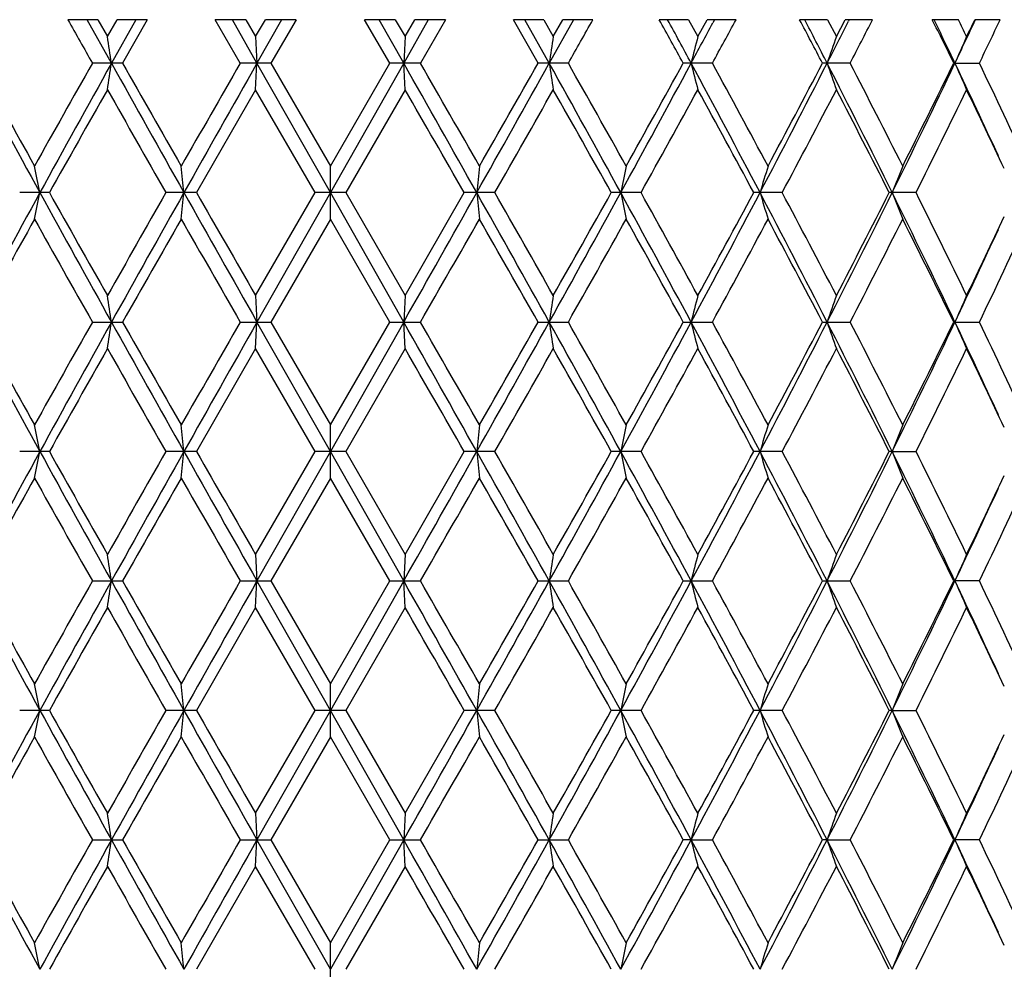
# Model space of a CAD drawing. Units: inches. Extents: x 0 to 11, y 0 to 8.5.
# Drawn here: x 3.3 to 3.5, y 5.4 to 5.6 of the extents above; entities that cross this region are included whole.
import ezdxf

# ---------------------------------------------------------------- set-up
doc = ezdxf.new("R2010")
doc.units = ezdxf.units.IN
doc.header["$LTSCALE"] = 0.605
doc.header["$MEASUREMENT"] = 0
doc.layers.get('0').update_dxf_attribs({"linetype": 'CONTINUOUS'})

msp = doc.modelspace()

# ---------------------------------------------------------------- linework, layer by layer
at = {"color": 7, "linetype": 'CONTINUOUS'}
for p, q in [((3.3114352358, 5.565058187), (3.305807925, 5.565058187)), ((3.3139989399, 5.5568938785), (3.3094666806, 5.565058187)), ((3.3114352358, 5.565058187), (3.3132342382, 5.5618810674)), ((3.3132342382, 5.5618810674), (3.3150361809, 5.565058187)), ((3.3185502598, 5.565058187), (3.3139989399, 5.5568938785)), ((3.3207109283, 5.565058187), (3.3150361809, 5.565058187)), ((3.3207109283, 5.565058187), (3.3160640302, 5.5568938675)), ((3.3392047905, 5.565058187), (3.3334673723, 5.565058187)), ((3.3381626917, 5.5568938675), (3.3334673723, 5.565058187)), ((3.341291131, 5.5568938785), (3.3366767146, 5.565058187)), ((3.3392047905, 5.565058187), (3.3410348276, 5.5618810674)), ((3.3410348276, 5.5618810674), (3.3428658501, 5.565058187)), ((3.3459119359, 5.565058187), (3.341291131, 5.5568938785)), ((3.3486191676, 5.565058187), (3.3428658501, 5.565058187)), ((3.3486191676, 5.565058187), (3.3439093917, 5.5568938675)), ((3.3672345263, 5.565058187), (3.3614812088, 5.565058187)), ((3.3661909847, 5.5568938675), (3.3614812088, 5.565058187)), ((3.3688092454, 5.5568938785), (3.3641884405, 5.565058187)), ((3.3672345263, 5.565058187), (3.3690655488, 5.5618810674)), ((3.3734236618, 5.565058187), (3.3688092454, 5.5568938785)), ((3.3690655488, 5.5618810674), (3.3708955859, 5.565058187)), ((3.3766330042, 5.565058187), (3.3708955859, 5.565058187)), ((3.3766330042, 5.565058187), (3.3719376847, 5.5568938675)), ((3.3950641955, 5.565058187), (3.3893894481, 5.565058187)), ((3.3940363462, 5.5568938675), (3.3893894481, 5.565058187)), ((3.3961014365, 5.5568938785), (3.3915501166, 5.565058187)), ((3.3950641955, 5.565058187), (3.3968661382, 5.5618810674)), ((3.4006336958, 5.565058187), (3.3961014365, 5.5568938785)), ((3.3968661382, 5.5618810674), (3.3986651406, 5.565058187)), ((3.4042924514, 5.565058187), (3.3986651406, 5.565058187)), ((3.4222368359, 5.565058187), (3.4167338378, 5.565058187)), ((3.4222368359, 5.565058187), (3.4239801109, 5.5618810674)), ((3.4239801109, 5.5618810674), (3.4257185391, 5.565058187)), ((3.4311433421, 5.565058187), (3.4257185391, 5.565058187)), ((3.4270952498, 5.565058187), (3.4267896237, 5.5644860406)), ((3.4483062734, 5.565058187), (3.4430653836, 5.565058187)), ((3.4483062734, 5.565058187), (3.4499622561, 5.5618810674)), ((3.4499622561, 5.5618810674), (3.4516115651, 5.565058187)), ((3.4567447853, 5.565058187), (3.4516115651, 5.565058187)), ((3.4523738259, 5.565058187), (3.4522187227, 5.5647512664)), ((3.4728444485, 5.565058187), (3.4679517224, 5.565058187)), ((3.4806764061, 5.565058187), (3.4759190561, 5.565058187)), ((3.3410348276, 5.5618810674), (3.341291131, 5.5568938785)), ((3.3690655488, 5.5618810674), (3.3688092454, 5.5568938785)), ((3.3160640302, 5.5568938675), (3.3104116909, 5.5568938675)), ((3.3439093917, 5.5568938675), (3.3381626917, 5.5568938675)), ((3.3410348276, 5.5519067513), (3.341291131, 5.5568938785)), ((3.3550501882, 5.5326018746), (3.341291131, 5.5568938785)), ((3.3439093917, 5.5568938675), (3.3550501882, 5.5375886643)), ((3.3688092454, 5.5568938785), (3.3550501882, 5.5326018746)), ((3.3550501882, 5.5375886643), (3.3661909847, 5.5568938675)), ((3.3719376847, 5.5568938675), (3.3661909847, 5.5568938675)), ((3.3690655488, 5.5519067513), (3.3688092454, 5.5568938785)), ((3.3996886855, 5.5568938675), (3.3940363462, 5.5568938675)), ((3.4267067234, 5.5568938675), (3.421241556, 5.5568938675)), ((3.4525481629, 5.5568938675), (3.4473599053, 5.5568938675)), ((3.4722036164, 5.5568938785), (3.4719625317, 5.5568938675)), ((3.4722036164, 5.5568938785), (3.4767886884, 5.5568938675)), ((3.3410348276, 5.5519067513), (3.3299348539, 5.5326018706)), ((3.3521711796, 5.5326018705), (3.3410348276, 5.5519067513)), ((3.3690655488, 5.5519067513), (3.3579291968, 5.5326018706)), ((3.3550501882, 5.5276151113), (3.3550501882, 5.5375886643)), ((3.3023529041, 5.5326018706), (3.2967832036, 5.5326018706)), ((3.3299348539, 5.5326018706), (3.3242241099, 5.5326018706)), ((3.3410348276, 5.5132968695), (3.3521711796, 5.5326018705)), ((3.3550501882, 5.5326018746), (3.3412911234, 5.5083098806)), ((3.3579291968, 5.5326018706), (3.3521711796, 5.5326018706)), ((3.368809253, 5.5083098806), (3.3550501882, 5.5326018746)), ((3.3579291968, 5.5326018706), (3.3690655488, 5.5132968695)), ((3.3690655488, 5.5132968695), (3.3801655225, 5.5326018705)), ((3.3858762665, 5.5326018706), (3.3801655225, 5.5326018706)), ((3.4133171729, 5.5326018706), (3.4077474723, 5.5326018706)), ((3.4398013369, 5.5326018706), (3.4344641342, 5.5326018706)), ((3.4648938895, 5.5326018706), (3.4598768213, 5.5326018706)), ((3.3550501882, 5.5276151113), (3.3439093071, 5.5083098893)), ((3.3661910694, 5.5083098893), (3.3550501882, 5.5276151113)), ((3.3410348276, 5.5132968695), (3.3412911234, 5.5083098806)), ((3.3690655488, 5.5132968695), (3.368809253, 5.5083098806)), ((3.3104117739, 5.5083098893), (3.3160639469, 5.5083098893)), ((3.3381627762, 5.5083098893), (3.3439093071, 5.5083098893)), ((3.3410348276, 5.5033228433), (3.3412911234, 5.5083098806)), ((3.3550501882, 5.4840179704), (3.3412911234, 5.5083098806)), ((3.3439093071, 5.5083098893), (3.3550501882, 5.4890048401)), ((3.3550501882, 5.4890048401), (3.3661910694, 5.5083098893)), ((3.368809253, 5.5083098806), (3.3550501882, 5.4840179704)), ((3.3661910693, 5.5083098893), (3.3719376002, 5.5083098893)), ((3.3690655488, 5.5033228433), (3.368809253, 5.5083098806)), ((3.3940364295, 5.5083098893), (3.3996886025, 5.5083098893)), ((3.4212416367, 5.5083098893), (3.4267066433, 5.5083098893)), ((3.4473599822, 5.5083098893), (3.4525480871, 5.5083098893)), ((3.4722036808, 5.5083098806), (3.4719626033, 5.5083098893)), ((3.4722036808, 5.5083098806), (3.476788618, 5.5083098893)), ((3.3410348276, 5.5033228433), (3.3299348982, 5.484017951)), ((3.352171135, 5.484017951), (3.3410348276, 5.5033228433)), ((3.3690655488, 5.5033228433), (3.3579292414, 5.484017951)), ((3.3550501882, 5.4790312085), (3.3550501882, 5.4890048401)), ((3.3023529473, 5.484017951), (3.2967831606, 5.484017951)), ((3.3299348982, 5.484017951), (3.3242240658, 5.484017951)), ((3.3410348276, 5.4647129037), (3.352171135, 5.484017951)), ((3.3550501882, 5.4840179704), (3.3412911196, 5.4597260141)), ((3.3579292414, 5.484017951), (3.3521711351, 5.484017951)), ((3.3688092568, 5.4597260141), (3.3550501882, 5.4840179704)), ((3.3579292414, 5.484017951), (3.3690655488, 5.4647129037)), ((3.3690655488, 5.4647129037), (3.3801654783, 5.484017951)), ((3.3858763106, 5.484017951), (3.3801654783, 5.484017951)), ((3.4133172158, 5.484017951), (3.4077474291, 5.484017951)), ((3.439801378, 5.484017951), (3.4344640927, 5.484017951)), ((3.4604317547, 5.4840179704), (3.4598767822, 5.484017951)), ((3.4604317547, 5.4840179704), (3.464893928, 5.484017951)), ((3.3550501882, 5.4790312085), (3.3439092641, 5.4597260329)), ((3.3661911123, 5.4597260329), (3.3550501882, 5.4790312085)), ((3.3410348276, 5.4647129037), (3.3412911196, 5.4597260141)), ((3.3690655488, 5.4647129037), (3.3688092568, 5.4597260141)), ((3.310411816, 5.4597260329), (3.3160639045, 5.4597260329)), ((3.3381628191, 5.4597260329), (3.3439092641, 5.4597260329)), ((3.3410348276, 5.4547390178), (3.3412911196, 5.4597260141)), ((3.3550501882, 5.4354341028), (3.3412911196, 5.4597260141)), ((3.3439092641, 5.4597260329), (3.3550501882, 5.4404210794)), ((3.3550501882, 5.4404210794), (3.3661911123, 5.4597260329)), ((3.3688092568, 5.4597260141), (3.3550501882, 5.4354341028)), ((3.3661911123, 5.4597260329), (3.3719375573, 5.4597260329)), ((3.3690655488, 5.4547390178), (3.3688092568, 5.4597260141)), ((3.3940364719, 5.4597260329), (3.3996885604, 5.4597260329)), ((3.4212416777, 5.4597260329), (3.4267066027, 5.4597260329)), ((3.4473600212, 5.4597260329), (3.4525480486, 5.4597260329)), ((3.4767885823, 5.4597260329), (3.4719626397, 5.4597260329)), ((3.3410348276, 5.4547390178), (3.3299349605, 5.435434082)), ((3.3521710723, 5.435434082), (3.3410348276, 5.4547390178)), ((3.3690655488, 5.4547390178), (3.3579293041, 5.435434082)), ((3.3550501882, 5.4304472424), (3.3550501882, 5.4404210794)), ((3.3023530082, 5.435434082), (3.2967831002, 5.435434082)), ((3.3299349605, 5.435434082), (3.3242240037, 5.435434082)), ((3.3410348276, 5.4161288731), (3.3521710723, 5.435434082)), ((3.3550501882, 5.4354341028), (3.3412911154, 5.4111420634)), ((3.3579293041, 5.435434082), (3.3521710723, 5.435434082)), ((3.368809261, 5.4111420634), (3.3550501882, 5.4354341028)), ((3.3579293041, 5.435434082), (3.3690655488, 5.4161288731)), ((3.3690655488, 5.4161288731), (3.3801654159, 5.435434082)), ((3.3858763727, 5.435434082), (3.3801654159, 5.435434082)), ((3.4133172763, 5.435434082), (3.4077473682, 5.435434082)), ((3.4398014358, 5.435434082), (3.4344640343, 5.435434082)), ((3.4604317113, 5.4354341028), (3.4598767271, 5.435434082)), ((3.4604317113, 5.4354341028), (3.4648939822, 5.435434082)), ((3.3550501882, 5.4304472424), (3.3439092145, 5.4111420926)), ((3.3661911619, 5.4111420926), (3.3550501882, 5.4304472424)), ((3.3410348276, 5.4161288731), (3.3412911154, 5.4111420634)), ((3.3690655488, 5.4161288731), (3.368809261, 5.4111420634)), ((3.3104118646, 5.4111420926), (3.3160638557, 5.4111420926)), ((3.3381628686, 5.4111420926), (3.3439092145, 5.4111420926)), ((3.3410348276, 5.4061550885), (3.3412911154, 5.4111420634)), ((3.3550501882, 5.3868501173), (3.3412911154, 5.4111420634)), ((3.3439092145, 5.4111420926), (3.3550501882, 5.3918373032)), ((3.3550501882, 5.3918373032), (3.3661911619, 5.4111420926)), ((3.368809261, 5.4111420634), (3.3550501882, 5.3868501173)), ((3.3661911619, 5.4111420926), (3.3719375078, 5.4111420926)), ((3.3690655488, 5.4061550885), (3.368809261, 5.4111420634)), ((3.3940365207, 5.4111420926), (3.3996885118, 5.4111420926)), ((3.4227196437, 5.4111420634), (3.421241725, 5.4111420926)), ((3.4227196437, 5.4111420634), (3.4267065558, 5.4111420926)), ((3.4482266739, 5.4111420634), (3.4473600662, 5.4111420926)), ((3.4482266739, 5.4111420634), (3.4525480041, 5.4111420926)), ((3.4767885411, 5.4111420926), (3.4719626816, 5.4111420926)), ((3.3410348276, 5.4061550885), (3.3299351066, 5.3868501048)), ((3.3521709252, 5.3868501048), (3.3410348276, 5.4061550885)), ((3.3690655488, 5.4061550885), (3.3579294512, 5.3868501048)), ((3.3550501882, 5.381863005), (3.3550501882, 5.3918373032))]:
    msp.add_line(p, q, dxfattribs=at)
for centre, radius, start, end in [((7.3584764981, 7.844931289), 4.6499402067, 209.3604064948, 209.4758974922), ((-0.580632378, 7.8067313663), 4.5721684723, 330.5231203066, 330.6405757852), ((0.5003091716, 3.9495030393), 3.3339992905, 28.8240149502, 28.9842863669), ((0.6029313579, 4.0400408297), 3.2018820586, 28.2772099699, 28.4432316325), ((0.7840181709, 6.9763700805), 2.9962739773, 331.7221928096, 331.8869190349), ((0.9310386816, 6.9183665033), 2.8428800032, 331.3860165772, 331.5732871597), ((1.4182372423, 4.4947646973), 2.2902963031, 27.6294744326, 27.8602519814), ((1.4614444757, 4.5422895529), 2.2308574634, 27.0523651301, 27.2880596232), ((1.557858405, 6.5222883691), 2.1226112024, 332.9469963521, 333.1848969152), ((1.6427094548, 6.4923476551), 2.0372996682, 332.6668526744, 332.9250185223), ((1.9227734023, 4.8009054583), 1.7238055092, 26.0119013838, 26.3142442499), ((1.9427467389, 4.8303442635), 1.6932550555, 25.4094785856, 25.7157162174), ((2.0034078069, 6.2546486549), 1.6261066564, 334.5898386368, 334.905877109), ((1.9777984263, 4.8377177101), 1.662584367, 25.8212433977, 25.9429397695), ((1.9977169389, 6.2764011188), 1.6404542865, 334.1789203402, 334.3021307711), ((2.0612414856, 6.2359624747), 1.5700025658, 334.3719585218, 334.7019639573), ((2.3064768761, 5.4049594956), 1.0189135222, 8.5755914301, 8.8593100509), ((4.4036161589, 5.4049606213), 1.0189060951, 171.1406889151, 171.424409604), ((4.0586174466, 5.3988195474), 0.6552507972, 165.5903154681, 166.040115526), ((3.9354725484, 5.3901136612), 0.5149993065, 160.5168641074, 161.104354271), ((3.8845843003, 5.3794123257), 0.4489515899, 156.0190424711, 156.7137875605), ((6.3958464652, 7.2298915247), 3.530082132, 208.2894439325, 208.7381485769), ((6.3352125314, 7.2334281381), 3.477217004, 208.8258051843, 209.1895350119), ((7.0061786689, 3.4673791059), 4.2455583253, 150.5170266614, 150.8158775175), ((7.3257813316, 3.3245732222), 4.5910405651, 150.9066384799, 151.2529934658), ((2.3064337757, 5.7088368123), 1.0189574159, 351.1405915426, 351.4242945122), ((9.012324659, 8.7287497221), 6.521624452, 209.1016000628, 209.3461436153), ((8.8622854232, 8.708049895), 6.378899282, 209.6036219394, 209.8032542198), ((11.4950668266, 0.8601169002), 9.4124810197, 150.0664961107, 150.202007699), ((13.0484270996, 0.065309961), 11.1528463917, 150.502009257, 150.6452901301), ((-5.3091813843, 0.6458272959), 9.9712635282, 29.3462205582, 29.5064800547), ((-5.4657307304, 0.4692014153), 10.1974995711, 29.8032082813, 29.9282879833), ((-1.9345644705, 8.5230705227), 6.10034449, 330.6454124786, 330.9068438433), ((-2.4598626176, 8.8835705479), 6.7331204366, 330.2019970259, 330.3911268888), ((-0.4234521167, 3.4307776134), 4.3714253646, 28.7383062748, 29.1020617794), ((4.4036740044, 5.7088379475), 1.018964906, 188.5757065295, 188.8594074136), ((-0.4329086802, 3.3904880883), 4.4025125289, 29.1894497045, 29.4776461901), ((0.428751052, 7.1676889475), 3.3997806142, 331.2532527488, 331.7191547418), ((0.2819587702, 7.2849558267), 3.5834752048, 330.8158577505, 331.168802126), ((0.9858360174, 4.2453052304), 2.7674295325, 27.7205569497, 28.2901936101), ((4.0586525833, 5.7149791088), 0.6552875255, 193.9600681621, 194.4098377784), ((0.9918833144, 4.228569048), 2.7735918696, 28.1614872416, 28.6147998549), ((1.3742036557, 6.6162172985), 2.328891829, 332.2708594821, 332.9439715196), ((1.3112671513, 6.6753708528), 2.4111994983, 331.8439935633, 332.3630494378), ((1.6662547516, 4.6463521482), 2.0011271322, 26.2874793226, 27.0658629705), ((3.9354993684, 5.7236855559), 0.5150283925, 198.8958856854, 199.4833361876), ((1.6761821935, 4.6387066141), 1.9996359393, 26.7130747455, 27.33402716), ((1.8901614055, 6.3085485345), 1.7515257003, 333.7037918032, 334.5868271691), ((1.8587316512, 6.3444059244), 1.7951849803, 333.2926208797, 333.9802987631), ((2.0430877704, 4.8778000872), 1.5822580317, 24.720559063, 25.4163455668), ((3.8846071892, 5.7343877055), 0.4489774666, 203.286496494, 203.9811943281), ((2.0825341013, 4.888011464), 1.5463988888, 24.8382483404, 25.6289876895), ((7.3889079596, 3.2419049999), 4.6847864813, 150.456394291, 150.7274198059), ((8.7016139976, 8.6066199628), 6.1940220564, 209.5492284935, 209.7547106921), ((-5.9028648277, 0.2078630315), 10.7017520148, 29.8385481243, 29.9577709899), ((-1.7114870771, 8.4472066148), 5.8717998835, 330.2396512085, 330.4564095058), ((-0.514462685, 3.3345391816), 4.4961330166, 29.2668941464, 29.5492916572), ((0.5161122855, 7.1454533006), 3.3158838783, 330.8956536205, 331.2767286453), ((0.9581851964, 4.2002927094), 2.811939736, 28.2815271668, 28.7291459603), ((1.4259461499, 6.6048996742), 2.281542306, 331.9664739209, 332.5143268283), ((1.6576511842, 4.6192165358), 2.0204677718, 26.8763313424, 27.491752827), ((1.9272871967, 6.3006170426), 1.7187442061, 333.4584494103, 334.1755835233), ((2.0522431986, 4.8635947703), 1.579956766, 25.2318079932, 25.8268153371), ((2.5273411433, 5.3778748745), 0.7885654529, 11.3156077164, 11.6853632953), ((1.8403612631, 5.3825726091), 1.4947755134, 5.7604249955, 5.9525750978), ((4.8697221892, 5.3825743451), 1.4947585005, 174.0474238087, 174.239576098), ((4.1827549098, 5.3778757541), 0.7885610411, 168.3146356704, 168.6843933179), ((3.983575131, 5.3703875558), 0.5714435509, 162.9866648229, 163.5088275246), ((3.9047308558, 5.3605993295), 0.4764310456, 158.1924656232, 158.8369673668), ((6.395911787, 3.8352712869), 3.5301590909, 151.2617785832, 151.710473592), ((2.5273734101, 5.6873231554), 0.7885326912, 348.3145706832, 348.6843397425), ((7.3248879006, 7.7401341018), 4.5900184956, 208.7469372256, 209.0933690901), ((7.2238575779, 7.7302530942), 4.4953164302, 209.2667151101, 209.5491652549), ((8.4243262583, 2.6164560323), 5.874942423, 150.2398621743, 150.4565055458), ((9.0128589203, 2.3361485469), 6.5222398653, 150.6538173273, 150.8983378261), ((1.8404324257, 5.6826246616), 1.4947040599, 354.0473900145, 354.2395482945), ((13.0453386054, 10.9981508664), 11.1493000489, 209.3546836228, 209.4980100067), ((12.6088410428, 10.8549361027), 10.6969781593, 209.8383669635, 209.9576435945), ((-5.3065089239, 10.4178682892), 9.9681948836, 330.4934988052, 330.6538075654), ((-1.9342147395, 2.5423227037), 6.0999467793, 29.0931982075, 29.3546466391), ((4.8696848411, 5.6826263941), 1.4947210389, 185.7604527982, 185.9526088954), ((-1.9929780086, 2.4577691725), 6.1956976552, 29.5491022954, 29.7545298889), ((-0.4227957039, 7.6340607956), 4.3706741464, 330.8979379579, 331.2617557264), ((-0.6771310524, 7.8223393641), 4.682854936, 330.4564904761, 330.7276290638), ((0.4290648073, 3.897680006), 3.3994260747, 28.2808985444, 28.7468492805), ((4.1827312811, 5.6873240333), 0.7885370944, 191.3156612912, 191.6854282857), ((0.4248339898, 3.8693436547), 3.4201549129, 28.7289283019, 29.0983871301), ((0.9861597614, 6.8197231454), 2.767061369, 331.7098274789, 332.2795393873), ((0.8924652208, 6.9005933513), 2.8867211793, 331.2768005585, 331.7128256836), ((1.3744531742, 4.4491109371), 2.3286130434, 27.0560929222, 27.7292859095), ((3.9835575789, 5.6948117955), 0.5714254724, 196.4912492317, 197.0134259156), ((1.3807132292, 4.4365029109), 2.3326544461, 27.4915268705, 28.0273779832), ((1.6664579922, 6.4187460985), 2.0008981857, 332.9341800718, 333.7126518713), ((1.6218922074, 6.4643463104), 2.0606637625, 332.5143930951, 333.1178128265), ((1.8903651419, 4.7567494393), 1.7513013048, 25.4132482816, 26.2963974201), ((3.9047164301, 5.7045996788), 0.4764158812, 201.1631272675, 201.8076465676), ((1.9001266033, 4.7512367981), 1.7490077291, 25.8304777483, 26.5352064882), ((6.4272715494, 3.7807189405), 3.5824859316, 150.8156489922, 151.1686917208), ((7.1450980358, 7.6759039345), 4.4049157395, 209.1896911326, 209.4777311275), ((9.1669453326, 2.1833326913), 6.7296572243, 150.2017855171, 150.3910132011), ((12.1871615998, 10.6025424164), 10.2105820216, 209.8034526147, 209.9283723843), ((-4.7906662353, 10.208390992), 9.4190691551, 330.0663789478, 330.2017961083), ((-2.1476786728, 2.3597037734), 6.3737215776, 29.603703183, 29.8034981537), ((-0.297215165, 7.5984773707), 4.2468691488, 330.5169092054, 330.8156685891), ((0.3762391466, 3.8325138125), 3.4756772946, 28.8258837324, 29.1897756087), ((1.0493036923, 6.8056115889), 2.7083272497, 331.3795771875, 331.8438148349), ((1.3568379027, 4.4139505572), 2.3596408439, 27.6314341004, 28.1618328133), ((1.7081844112, 6.4101806155), 1.9637147044, 332.660136702, 333.2924494938), ((1.8858056055, 4.7342108834), 1.7649711875, 26.013962726, 26.7134144006), ((2.0347288241, 6.2099697011), 1.599364145, 334.1769265869, 334.7647044114), ((2.103048873, 6.1675284509), 1.5237224154, 334.3649779837, 335.167487304), ((2.0433564832, 6.1872749198), 1.5819601255, 334.5836902422, 335.2795937722), ((2.3063817508, 5.3563591808), 1.0190099948, 8.5757012632, 8.8593817141), ((4.4037111649, 5.3563603248), 1.0190024469, 171.1406172352, 171.4242997875), ((4.058677874, 5.3502184831), 0.6553135208, 165.5902019579, 166.0399412095), ((3.9355192989, 5.3415115119), 0.5150493674, 160.5167160611, 161.1041262325), ((3.8846242816, 5.3308088437), 0.4489959577, 156.0188676687, 156.7135174237), ((6.3977972108, 7.182380514), 3.532308439, 208.2897733371, 208.7381942438), ((6.336723414, 7.1857082077), 3.4789573426, 208.8262741435, 209.189820442), ((7.0005116618, 3.4219473203), 4.2390737139, 150.5164163707, 150.8157231213), ((7.3287396019, 3.2743524923), 4.594421441, 150.9067407372, 151.2528396035), ((2.3064341353, 5.6602510235), 1.0189567709, 351.1406929235, 351.4243908866), ((9.0152425479, 8.6818174567), 6.5249773387, 209.1018113394, 209.3462286434), ((8.8674974188, 8.6624884964), 6.3849241404, 209.6040999888, 209.8035430646), ((11.4674632515, 0.8273109627), 9.3806863911, 150.0658807719, 150.2018511006), ((13.0598200426, 0.0102843963), 11.1659342905, 150.5020259026, 150.6451383757), ((-5.3191309411, 0.5916175141), 9.9826934563, 29.3463801144, 29.5064556073), ((-5.4518812257, 0.4284912539), 10.181568447, 29.8034966443, 29.928771544), ((-1.9347555838, 8.4746115651), 6.1005723087, 330.6452695225, 330.9066904947), ((-2.4738563476, 8.8430216687), 6.7492568699, 330.2018400551, 330.3905169521), ((-0.427005497, 3.3802282042), 4.375486078, 28.7385015266, 29.1019181327), ((4.4036736961, 5.6602521666), 1.0189643129, 188.5756101619, 188.8593060251), ((-0.430272098, 3.3433521461), 4.3995046309, 29.1897341324, 29.4781264358), ((0.4281039961, 7.1194691937), 3.4005230441, 331.2531165568, 331.7189158623), ((0.2780358808, 7.2385741367), 3.5879739116, 330.815702579, 331.1682028952), ((0.9837211196, 4.1955974592), 2.7698244549, 27.7207870217, 28.2899288575), ((4.0586518456, 5.6663931149), 0.6552862918, 193.9599151398, 194.4096771888), ((0.9929510402, 4.1805415692), 2.7723879684, 28.1617649232, 28.615272373), ((1.3736046161, 6.5679541393), 2.3295712939, 332.2707317981, 332.9436462912), ((1.3095155153, 6.6277317728), 2.4131896564, 331.8438416702, 332.3624670974), ((1.6647624702, 4.5970208434), 2.0027960662, 26.2877432317, 27.0654748192), ((3.93549827, 5.6750992617), 0.5150265612, 198.8956854099, 199.4831266866), ((1.6767471914, 4.5903966625), 1.9990081323, 26.71334238, 27.3344868669), ((1.8896407239, 6.2602259093), 1.7521082235, 333.7036745581, 334.5864149093), ((1.8577819896, 6.2963050385), 1.7962503748, 333.2924739874, 333.9797406015), ((2.0423399134, 4.8288730055), 1.5830808131, 24.7205208514, 25.4159429321), ((3.8846057664, 5.6858010426), 0.4489750469, 203.2862591233, 203.9809468998), ((2.0828763284, 4.8395785064), 1.546024946, 24.8385019856, 25.629428545), ((7.3981422571, 3.1881266552), 4.6953814449, 150.4568121257, 150.7272259433), ((8.6806635683, 8.5460953503), 6.1699077905, 209.5487135087, 209.7549986982), ((-5.9661561855, 0.1229122929), 10.7747474458, 29.8388385915, 29.9572536961), ((-1.6971660459, 8.3904566938), 5.8553143181, 330.2394596622, 330.456828125), ((-0.5255916014, 3.2796924988), 4.5089030405, 29.2671821793, 29.5487797455), ((0.5206654577, 7.0943470811), 3.3106787976, 330.8954662438, 331.2771402157), ((0.9538446522, 4.1493576811), 2.8168760791, 28.2818100662, 28.7286442434), ((1.4280851599, 6.555185003), 2.2791228566, 331.9662927567, 332.5147270284), ((1.6554260914, 4.5694940666), 2.0229671849, 26.8766059806, 27.4912668774), ((1.9284817314, 6.2514422679), 1.7174115755, 333.4582768818, 334.1759672422), ((2.0511521726, 4.8144954605), 1.5811633509, 25.2318419646, 25.8264027018), ((2.5275321086, 5.3293300813), 0.7883705402, 11.3155434903, 11.685396401), ((1.840728736, 5.3340266492), 1.4944060952, 5.7603916207, 5.9525923043), ((4.8693548496, 5.3340283715), 1.4943892162, 174.0474066103, 174.2396094648), ((4.1825639785, 5.329330954), 0.7883661631, 168.3146025723, 168.6844575364), ((3.983439903, 5.321844622), 0.5713022767, 162.9866180819, 163.5089182289), ((3.9046212759, 5.3120588343), 0.4763132113, 158.1924079319, 158.8370793448), ((6.3932700904, 3.7881156341), 3.5271560553, 151.2614889488, 151.7105657048), ((2.5274500215, 5.6387260132), 0.7884549861, 348.3143852525, 348.6841908708), ((7.3231070684, 7.6905654112), 4.5879835085, 208.7468506832, 209.0934356364), ((7.2173277386, 7.6779745355), 4.4878138454, 209.2663227831, 209.5492453637), ((8.4382022653, 2.5599914808), 5.890900086, 150.2403134064, 150.4563700983), ((9.0068367165, 2.2909242871), 6.5153439451, 150.6536161188, 150.8983952139), ((1.8405811672, 5.6340277787), 1.4945547743, 354.0472935874, 354.2394710379), ((13.0444120064, 10.9490482643), 11.1482381438, 209.3546946109, 209.4980344499), ((12.5717817977, 10.7850099551), 10.6542127978, 209.8379694963, 209.9577249938), ((-5.3070697974, 10.3696043175), 9.9688405704, 330.4934863914, 330.6537845478), ((-1.9288692202, 2.496720493), 6.0938259391, 29.0931389248, 29.3548497425), ((4.8695360395, 5.6340295051), 1.4945716929, 185.7605300523, 185.9527053273), ((-2.0055883351, 2.402026154), 6.2101984238, 29.5491841616, 29.7541322523), ((-0.4215703482, 7.5847990431), 4.3692737949, 330.8978899536, 331.2618237268), ((-0.6684083379, 7.768824204), 4.6728348409, 330.4563557696, 330.728076003), ((0.4316348099, 3.8504856604), 3.3965045086, 28.2807970491, 28.7471482973), ((4.182654654, 5.6387268879), 0.7884593733, 191.3158101603, 191.685613721), ((0.4209835937, 3.8186436046), 3.4245484694, 28.7290093853, 29.0979945416), ((0.9872156711, 6.7705755978), 2.7658644458, 331.7097431323, 332.279700498), ((0.8957683709, 6.8502068015), 2.8829581931, 331.2766685097, 331.7132631751), ((1.3761122619, 4.4013810278), 2.3267471135, 27.0559487074, 27.7296812873), ((3.9835040432, 5.6462142397), 0.5713702849, 196.4914598952, 197.0136875182), ((1.3789224927, 4.3869834288), 2.3346748216, 27.4916064291, 28.0269943603), ((1.6673288648, 6.3697220158), 1.9999224059, 332.9340585539, 333.7129085136), ((1.6235604225, 6.414899641), 2.0587856843, 332.5142651663, 333.1182360072), ((1.8915792273, 4.7087487294), 1.7499544705, 25.4130608492, 26.2968894763), ((3.9046737484, 5.656001586), 0.4763709826, 201.1633879185, 201.8079690782), ((1.8991261683, 4.7021659274), 1.750120357, 25.8305549242, 26.5348364347), ((2.0357934625, 6.1608744101), 1.5981830878, 334.1768016957, 334.7649904723), ((6.4199599474, 3.7361784304), 3.5741308549, 150.8150849226, 151.1689526119), ((7.1548153481, 7.6327942709), 4.4160688496, 209.1902088926, 209.4775211614), ((9.1412437235, 2.1493901237), 6.7000778917, 150.2012137308, 150.3912766472), ((12.2396443163, 10.5841279921), 10.2711181613, 209.8039760847, 209.9281594935), ((-4.8412876916, 10.1889052922), 9.4774577527, 330.0666408316, 330.2012236008), ((-2.1273745283, 2.322683183), 6.350355681, 29.6034898491, 29.8040197837), ((-0.307437079, 7.5556507837), 4.2586008345, 330.5171669356, 330.8151030209), ((0.3822882601, 3.7872735883), 3.4687656384, 28.8256729357, 29.1902895405), ((1.0451749427, 6.7592671471), 2.7130241715, 331.3798281991, 331.8432616751), ((1.3596197535, 4.3668325107), 2.3564964834, 27.6312279552, 28.1623338484), ((1.7060400829, 6.3626960787), 1.9661243546, 332.6603779869, 333.2919151214), ((1.8873476832, 4.6863864108), 1.7632523164, 26.0137637223, 26.7138964228), ((2.1017869866, 6.11954339), 1.5251191209, 334.3652059565, 335.1669793182), ((2.044413051, 6.1381961916), 1.5807934584, 334.5834549719, 335.2798471159), ((2.3063156275, 5.3077643684), 1.0190769996, 8.5757555218, 8.8594117073), ((4.4037772335, 5.3077655208), 1.0190693964, 171.1405872346, 171.4242455363), ((4.0587197766, 5.3016231899), 0.6553569241, 165.590154454, 166.0398551024), ((3.9355516022, 5.2929155267), 0.5150838298, 160.5166541108, 161.104013602), ((3.8846518023, 5.2822120084), 0.4490263334, 156.0187945311, 156.7133840179), ((6.3989798799, 7.1344443646), 3.5336568424, 208.2899329258, 208.7381830543), ((6.3371696542, 7.1373866636), 3.4794747985, 208.82651507, 209.1900062538), ((6.9980741, 3.3747149871), 4.2362866029, 150.5161021963, 150.8156050172), ((7.3287934415, 3.225744589), 4.5944801851, 150.9068053368, 151.2528995852), ((2.3063883882, 5.6116731448), 1.0190028881, 351.1407586812, 351.4244414289), ((9.0178278405, 8.6346850841), 6.5279422188, 209.1019066274, 209.3462130268), ((8.8690686699, 8.614828896), 6.3867469028, 209.6043455961, 209.8037311947), ((11.4556534819, 0.7854676591), 9.3670884487, 150.0655640429, 150.2017313796), ((13.0586150743, -0.0376134696), 11.16454774, 150.5020452027, 150.6451754158), ((-5.3195789092, 0.5427865952), 9.9832050051, 29.3463560643, 29.5064233173), ((-5.4475773942, 0.3823341917), 10.1766277267, 29.8036846266, 29.9290200004), ((-1.9360244868, 8.4267424235), 6.1020286462, 330.6452608263, 330.9066195195), ((-2.4798608658, 8.7978927617), 6.7561843552, 330.2017201744, 330.3902030842), ((-0.4277259905, 3.3312517104), 4.3763065835, 28.7384734054, 29.1018216726), ((4.4037194685, 5.6116742918), 1.0190104557, 188.5755596231, 188.859240264), ((-0.4294386168, 3.2952176937), 4.3985578648, 29.1899196369, 29.4783731987), ((0.4275601308, 7.0711858049), 3.4011443726, 331.25308473, 331.7187992899), ((0.2763603027, 7.190934722), 3.5898972671, 330.8155841423, 331.1678945823), ((0.9831651455, 4.1467232122), 2.7704516614, 27.7207549198, 28.2897674193), ((4.0586803889, 5.6178153931), 0.6553154562, 193.9598348704, 194.4095730233), ((0.9932943298, 4.1321316399), 2.772003276, 28.1619461292, 28.6155151775), ((1.373274348, 6.5195464065), 2.3299455579, 332.2706764597, 332.9434835528), ((1.3087703294, 6.5795523796), 2.4140374721, 331.8437258191, 332.3621675305), ((1.6643216863, 4.5482206678), 2.0032870242, 26.2877072733, 27.0652473904), ((3.9355198008, 5.6265217576), 0.5150489675, 198.8955803222, 199.4829907848), ((1.6769321805, 4.54189917), 1.9988041078, 26.7135171539, 27.3347231045), ((1.8894082123, 6.2117596216), 1.7523687242, 333.703595251, 334.5862054909), ((1.8573797698, 6.2479275688), 1.7967023974, 333.2923620534, 333.9794535433), ((2.0422282952, 4.7802430633), 1.583201433, 24.7203588463, 25.4157148346), ((3.8846236742, 5.6372238062), 0.448994087, 203.2861345308, 203.9807863817), ((2.0829906899, 4.7910427521), 1.5459009978, 24.8386677807, 25.6296551167), ((7.4006975489, 3.1381206235), 4.6983057692, 150.4570885239, 150.727334127), ((8.6732763627, 8.493282072), 6.1613955781, 209.5483763484, 209.7549465946), ((-5.9890416709, 0.061212103), 10.8011250949, 29.8387884653, 29.9569144207), ((-1.6933429152, 8.3396735721), 5.8509038268, 330.2395723515, 330.4571047387), ((-0.5296160473, 3.2288576579), 4.5135141721, 29.2671337018, 29.5484436802), ((0.5218697047, 7.0450854209), 3.3092969785, 330.8955785629, 331.2774120583), ((0.9522679009, 4.0999280834), 2.8186652722, 28.2817637505, 28.7283144996), ((1.4286441857, 6.5062985066), 2.2784872395, 331.966403669, 332.514991225), ((1.654612777, 4.5204997496), 2.0238781491, 26.8765624312, 27.4909470427), ((1.9287892908, 6.202701175), 1.7170662232, 333.4583851762, 334.1762203893), ((2.0508130759, 4.7657559187), 1.5815364151, 25.2317162415, 25.8261287086), ((2.5276199492, 5.2807640322), 0.7882809329, 11.3155259599, 11.6854288501), ((1.8408978948, 5.2854600839), 1.4942360652, 5.7603825005, 5.9526091754), ((4.8691858328, 5.2854617916), 1.494219329, 174.0473897481, 174.239618576), ((4.182476174, 5.2807648976), 0.7882765926, 168.3145701316, 168.6844750584), ((3.9833777716, 5.2732793952), 0.5712374414, 162.986572292, 163.5089429434), ((3.9045709837, 5.263494691), 0.4762592305, 158.1923514474, 158.837109805), ((6.392811811, 3.7397809931), 3.5266343742, 151.2614592218, 151.710603926), ((2.5275449312, 5.5901231591), 0.788358218, 348.3143324445, 348.6841907905), ((7.3218176628, 7.6412557857), 4.586503952, 208.7466486546, 209.0933461109), ((7.2227535268, 7.6324179977), 4.4940269861, 209.2661753839, 209.5487082273), ((8.4442660998, 2.5079964566), 5.8978574175, 150.240785743, 150.456588632), ((9.004683284, 2.2435504104), 6.5128738444, 150.6536102998, 150.8984829705), ((1.84076403, 5.5854254656), 1.4943709948, 354.0472661317, 354.239471015), ((13.0452992291, 10.9009399107), 11.1492445428, 209.3545894406, 209.4979166736), ((12.6021805517, 10.7538300172), 10.689241022, 209.8378191931, 209.9571828408), ((-5.3147099993, 10.3253077844), 9.9776014892, 330.4936680544, 330.6538258314), ((-1.9236312749, 2.4510718395), 6.087821642, 29.0929685002, 29.3549382295), ((4.8693531194, 5.5854271861), 1.4943878557, 185.7605300702, 185.952732785), ((-1.9954794822, 2.359239873), 6.1985451235, 29.548645607, 29.7539800157), ((-0.4232860036, 7.5371503048), 4.3712277239, 330.8981167034, 331.261888531), ((-0.6647478628, 7.7181449924), 4.6686171943, 330.4565746595, 330.7285417273), ((0.4340656639, 3.8032226518), 3.3937379753, 28.2806019305, 28.7473349217), ((4.1825597298, 5.5901240309), 0.7883625904, 191.315810236, 191.6856665308), ((0.4240293164, 3.7717651276), 3.4210578622, 28.7284797326, 29.0978432559), ((0.9864254846, 6.7224021018), 2.7667547991, 331.7100140071, 332.2797889547), ((0.8971383597, 6.8008596583), 2.8813900436, 331.2768836995, 331.7137182447), ((1.3776525931, 4.3535937618), 2.3250129966, 27.0557299988, 27.7299676014), ((3.9834369585, 5.5976105233), 0.5713003572, 196.491460084, 197.0137620407), ((1.3803178866, 4.3391491852), 2.3330908822, 27.4910912025, 28.0268454622), ((1.6668597379, 6.3213654815), 2.0004436587, 332.9343725324, 333.7130207527), ((1.6242422532, 6.3659524161), 2.0580131904, 332.5144743941, 333.1186752449), ((1.8926930294, 4.6607020871), 1.7487178934, 25.4128198979, 26.2972770952), ((3.9046195239, 5.6073967459), 0.4763128841, 201.1633882693, 201.8080609824), ((1.8998919246, 4.6539693471), 1.7492622938, 25.8300606537, 26.5346916043), ((6.4175457023, 3.6889231786), 3.5713751763, 150.8148086073, 151.1689493491), ((7.1658186289, 7.5904062182), 4.4286965856, 209.1907606802, 209.4772537391), ((9.1328109287, 2.1055977478), 6.6903789076, 150.2009337119, 150.3912721768), ((12.2994838018, 10.5699359561), 10.340136701, 209.8045339247, 209.9278884443), ((-4.8580182363, 10.1499560515), 9.4967641482, 330.0666341812, 330.200943365), ((-2.1047058565, 2.2870130969), 6.3242667332, 29.6032184231, 29.804575604), ((-0.3107881111, 7.5089620708), 4.2624506367, 330.5171592434, 330.8148262534), ((0.38906365, 3.7424368637), 3.4610231175, 28.825404838, 29.1908371227), ((1.0438286444, 6.7114182936), 2.7145580376, 331.3798194586, 331.8429910617), ((1.3627387511, 4.3198934325), 2.3529703919, 27.630965886, 28.1628676435), ((1.7053445971, 6.314472071), 1.9669074191, 332.6603681726, 333.2916537971), ((1.8890771786, 4.638655145), 1.7613241041, 26.0135108626, 26.7144099004), ((2.0367841242, 6.1118064219), 1.5970805412, 334.1769488885, 334.765527661), ((2.1013802324, 6.0711549402), 1.5255703768, 334.3651950361, 335.166731019), ((2.0451964293, 6.0892375781), 1.5799251302, 334.5835344648, 335.2802845082), ((2.306138714, 5.2591532732), 1.0192559707, 8.575781501, 8.8593833336), ((4.4039540893, 5.2591544344), 1.0192483091, 171.1406156005, 171.4242195649), ((4.0588313019, 5.2530110351), 0.6554719397, 165.5901994118, 166.039813942), ((3.9356369545, 5.2443018591), 0.5151741797, 160.5167128067, 161.1039598679), ((3.8847239444, 5.2335964816), 0.4491050493, 156.0188639105, 156.7133205087), ((6.3984926149, 7.0856024043), 3.5331055145, 208.2899933884, 208.7383145146), ((6.3347894507, 7.0875047864), 3.4767637704, 208.826688318, 209.1904609499), ((6.9991851402, 3.3254798351), 4.2375742272, 150.5158308437, 150.8152410447), ((7.3301077235, 3.1764482135), 4.5959750584, 150.9070111991, 151.2529928737), ((2.3062856548, 5.5631031221), 1.0191065375, 351.140875685, 351.4245282859), ((9.015185364, 8.5846272151), 6.5249164883, 209.1018834074, 209.3463035266), ((8.8611330957, 8.5617588208), 6.3776311154, 209.6045226506, 209.8041921755), ((11.4612931261, 0.733584755), 9.3736219162, 150.065291028, 150.2013627357), ((13.067534964, -0.0912090848), 11.1747790833, 150.5021993782, 150.6451986247), ((-5.3300802999, 0.4882967938), 9.9952531304, 29.3463637988, 29.5062381983), ((-5.4673864115, 0.3223092777), 10.1995032609, 29.8041463143, 29.9291999236), ((-1.9327220217, 8.3763150486), 6.0982465329, 330.6451459092, 330.9066671568), ((-2.4767290859, 8.747565578), 6.7526002756, 330.2013516144, 330.3899335609), ((-0.4301562658, 3.2813381144), 4.3790767544, 28.7384387581, 29.1015571691), ((4.4038222163, 5.5631042712), 1.0191141197, 188.5754727684, 188.8591232589), ((-0.4330925979, 3.244552468), 4.4027629549, 29.1903758036, 29.4785523098), ((0.4286842114, 7.0219976255), 3.3998682051, 331.2529008179, 331.7187912791), ((0.2772743753, 7.141866515), 3.5888630125, 330.8152203442, 331.1676303891), ((0.9820202981, 4.0975419446), 2.7717428755, 27.7206768666, 28.2894239914), ((4.0587446211, 5.5692457784), 0.6553812299, 193.9596969171, 194.4093876841), ((0.9918648376, 4.0827580953), 2.7736362841, 28.1623923801, 28.6156918612), ((1.3738479689, 6.4706724833), 2.3293028405, 332.2704231455, 332.9434178204), ((1.3091975303, 6.5307569439), 2.413560947, 331.8433703457, 332.3619114727), ((1.6636296464, 4.4992996718), 2.0040566603, 26.2875846645, 27.0648254277), ((3.9355684076, 5.5779527187), 0.5150997574, 198.8953997061, 199.4827489743), ((1.6762051668, 4.4929326816), 1.9996255645, 26.7139483654, 27.334895508), ((1.8897586155, 6.1630134557), 1.7519826456, 333.70327212, 334.5860798008), ((1.8576239436, 6.1992329832), 1.7964344722, 333.2920190725, 333.9792089412), ((2.0421389705, 4.7316288663), 1.5832951257, 24.7200256393, 25.4153155828), ((3.8846642478, 5.5886554753), 0.449037498, 203.285920379, 203.9805007671), ((2.0825708037, 4.7422524217), 1.5463688082, 24.8390778484, 25.62982104), ((7.4039848493, 3.0877198536), 4.702061516, 150.4575790951, 150.7276084959), ((8.6628306485, 8.4387038328), 6.1493522944, 209.5477865824, 209.7547611065), ((-6.0218797716, -0.0061683691), 10.8389620915, 29.8386072862, 29.9563207185), ((-1.6885358644, 8.2883076312), 5.8453500159, 330.2398568134, 330.4575955863), ((-0.535386489, 3.1770558683), 4.5201210225, 29.266957028, 29.547855469), ((0.5233736469, 6.9956455851), 3.3075667639, 330.895861624, 331.2778944005), ((0.9500024786, 4.0501348321), 2.82123311, 28.2815933742, 28.7277372063), ((1.4293363744, 6.4573334726), 2.277697291, 331.9666826561, 332.5154599537), ((1.6534407921, 4.4713282774), 2.0251890128, 26.8764004508, 27.4903869184), ((1.9291659872, 6.1539200035), 1.7166412249, 333.4586569578, 334.1766694558), ((2.0503429278, 4.7169593418), 1.5820522432, 25.2314423541, 25.8256431348), ((2.5276873945, 5.2321925327), 0.788212399, 11.31559722, 11.685547922), ((1.8410285022, 5.2368883024), 1.4941049181, 5.7604194646, 5.9526710968), ((4.869055491, 5.2368899829), 1.4940884489, 174.0473278436, 174.239581595), ((4.1824087968, 5.2321933842), 0.7882081281, 168.3144510757, 168.6844037822), ((3.9833304615, 5.2247083441), 0.5711884784, 162.9864043171, 163.508842039), ((3.9045330415, 5.2149242425), 0.4762190525, 158.1921443426, 158.8369848929)]:
    msp.add_arc(centre, radius, start, end, dxfattribs=at)

doc.saveas('drawing.dxf')
